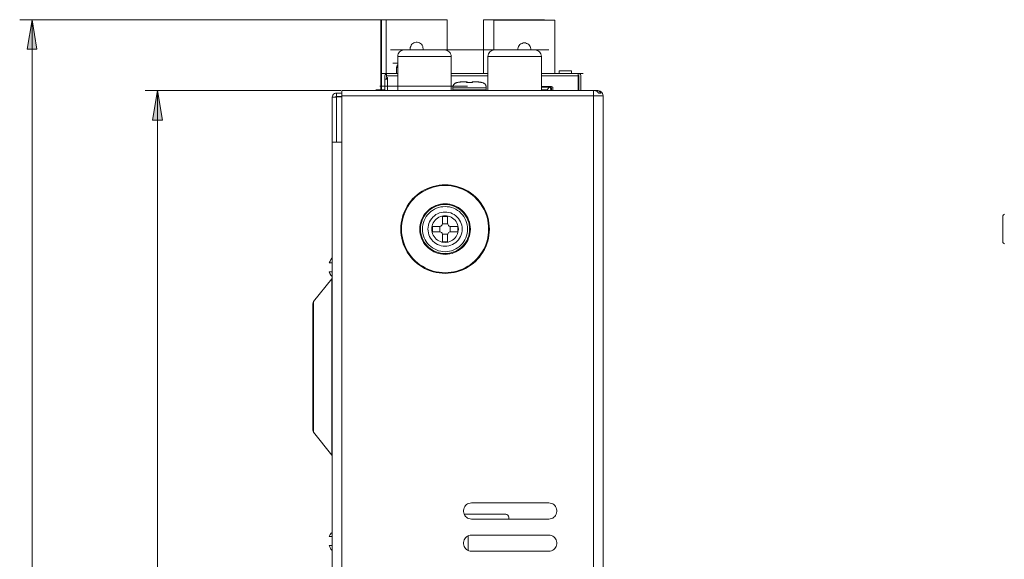
# Model space of a CAD drawing. Units: millimetres. Extents: x 66 to 416, y 122 to 422.
# Drawn here: x 69 to 199, y 351 to 422 of the extents above; entities that cross this region are included whole.
import ezdxf

# ---------------------------------------------------------------- set-up
doc = ezdxf.new("R2010")
doc.units = ezdxf.units.MM
doc.header["$MEASUREMENT"] = 0
doc.layers.add('Livello 1', color=7, linetype='Continuous', lineweight=0)

# ---------------------------------------------------------------- blocks, each defined once
blk = doc.blocks.new('Block_0')
at = {"layer": 'Livello 1', "true_color": 0x1d1d1b, "transparency": 33554687}
h = blk.add_hatch(color=250, dxfattribs=at)
h.dxf.hatch_style = 2
h.paths.add_polyline_path([(70.2, 422.16), (69.54, 418.24), (70.85, 418.24), (70.2, 422.16)])
h = blk.add_hatch(color=250, dxfattribs=at)
h.dxf.hatch_style = 2
h.paths.add_polyline_path([(116.38, 422.16), (116.48, 422.16), (116.48, 412.78), (116.38, 412.78), (116.38, 422.16)])
h = blk.add_hatch(color=250, dxfattribs=at)
h.dxf.hatch_style = 2
h.paths.add_polyline_path([(116.48, 412.78), (116.38, 412.78), (116.38, 422.16), (116.48, 422.16), (116.48, 412.78)])
h = blk.add_hatch(color=250, dxfattribs=at)
h.dxf.hatch_style = 2
h.paths.add_polyline_path([(116.38, 418.59), (116.48, 418.59), (116.48, 412.87), (116.38, 412.87), (116.38, 418.59)])
h = blk.add_hatch(color=250, dxfattribs=at)
h.dxf.hatch_style = 2
h.paths.add_polyline_path([(116.38, 418.28), (116.48, 418.28), (116.48, 412.78), (116.38, 412.78), (116.38, 418.28)])
h = blk.add_hatch(color=250, dxfattribs=at)
h.dxf.hatch_style = 2
h.paths.add_polyline_path([(116.38, 416.6), (116.48, 416.6), (116.48, 412.78), (116.38, 412.78), (116.38, 416.6)])
h = blk.add_hatch(color=250, dxfattribs=at)
h.dxf.hatch_style = 2
h.paths.add_polyline_path([(116.38, 415.11), (116.48, 415.11), (116.48, 414.69), (116.38, 414.69), (116.38, 415.11)])
h = blk.add_hatch(color=250, dxfattribs=at)
h.dxf.hatch_style = 2
h.paths.add_polyline_path([(116.38, 414.49), (116.48, 414.49), (116.48, 412.78), (116.38, 412.78), (116.38, 414.49)])
h = blk.add_hatch(color=250, dxfattribs=at)
h.dxf.hatch_style = 2
h.paths.add_polyline_path([(86.8, 412.78), (86.15, 408.86), (87.46, 408.86), (86.8, 412.78)])
at = {"layer": 'Livello 1', "color": 250, "lineweight": 0, "true_color": 0x1d1d1b}
for p, q in [((120.96, 422.16), (68.57, 422.16)), ((70.2, 422.16), (70.2, 317.46)), ((117.07, 414.99), (117.07, 422.16)), ((125.18, 422.16), (117.07, 422.16)), ((125.18, 418.09), (125.18, 422.16)), ((129.96, 415.05), (129.96, 422.16)), ((138.06, 422.16), (129.96, 422.16)), ((131.32, 418.15), (131.32, 422.08)), ((131.32, 422.08), (139.43, 422.08)), ((138.06, 422.08), (138.06, 422.16)), ((139.43, 415.05), (139.43, 422.08)), ((117.65, 418.16), (119.46, 418.16)), ((118.61, 412.78), (118.61, 417.3)), ((118.61, 417.3), (125.69, 417.3)), ((119.46, 418.16), (124.84, 418.16)), ((124.84, 418.16), (131.41, 418.16)), ((125.69, 412.78), (125.69, 417.3)), ((130.55, 412.78), (130.55, 417.3)), ((137.64, 417.3), (130.55, 417.3)), ((136.78, 418.16), (131.41, 418.16)), ((136.78, 418.16), (138.6, 418.16)), ((137.64, 412.78), (137.64, 417.3)), ((118.61, 416.41), (117.95, 416.41)), ((118.46, 415.05), (118.47, 415.82)), ((118.47, 415.82), (118.61, 415.82)), ((116.43, 415.67), (116.43, 415.11)), ((116.43, 414.69), (116.43, 414.49)), ((117.14, 415.05), (116.54, 415.05)), ((116.92, 414.71), (116.92, 414.28)), ((117.03, 414.95), (117.14, 414.84)), ((117.14, 414.65), (117.14, 415.05)), ((117.14, 415.05), (118.61, 415.05)), ((118.61, 414.71), (117.14, 414.71)), ((117.18, 414.54), (117.18, 414.43)), ((125.69, 415.05), (130.55, 415.05)), ((130.55, 414.71), (125.69, 414.71)), ((137.64, 415.05), (142.52, 415.05)), ((142.52, 414.71), (137.64, 414.71)), ((139.98, 415.39), (139.98, 415.05)), ((139.98, 415.39), (141.6, 415.39)), ((141.6, 415.05), (141.6, 415.39)), ((142.52, 412.78), (142.52, 415.05)), ((143.16, 415.05), (142.52, 415.05)), ((142.56, 414.72), (142.52, 414.72)), ((142.56, 412.78), (142.56, 414.72)), ((142.61, 412.78), (142.61, 414.71)), ((142.86, 412.78), (142.86, 414.71)), ((127.87, 413.37), (116.26, 413.37)), ((116.92, 412.78), (116.92, 414.28)), ((116.94, 414.28), (117.03, 414.28)), ((117.03, 414.28), (117.04, 414.28)), ((117.11, 414.43), (117.11, 414.29)), ((117.26, 414.43), (117.11, 414.43)), ((117.26, 414.41), (117.26, 412.78)), ((126.51, 413.85), (126.51, 413.85)), ((126.56, 413.86), (126.54, 413.85)), ((126.54, 413.85), (126.54, 413.85)), ((126.58, 413.86), (126.56, 413.86)), ((126.68, 413.88), (126.58, 413.86)), ((126.73, 413.89), (126.68, 413.88)), ((126.73, 413.89), (126.73, 413.89)), ((126.76, 413.89), (126.73, 413.89)), ((126.77, 413.89), (126.73, 413.89)), ((126.78, 413.9), (126.76, 413.89)), ((126.82, 413.9), (126.77, 413.89)), ((126.84, 413.91), (126.81, 413.9)), ((126.88, 413.91), (126.82, 413.9)), ((126.89, 413.91), (126.86, 413.91)), ((126.94, 413.92), (126.88, 413.91)), ((126.96, 413.92), (126.92, 413.92)), ((127, 413.92), (126.94, 413.92)), ((127, 413.92), (126.98, 413.92)), ((127.06, 413.93), (127, 413.92)), ((127.07, 413.93), (127.04, 413.93)), ((127.13, 413.94), (127.06, 413.93)), ((127.14, 413.94), (127.11, 413.94)), ((127.19, 413.94), (127.13, 413.94)), ((127.25, 413.95), (127.19, 413.94)), ((127.25, 413.94), (127.19, 413.94)), ((127.27, 413.95), (127.25, 413.94)), ((127.3, 413.95), (127.27, 413.95)), ((127.32, 413.95), (127.29, 413.95)), ((127.35, 413.95), (127.34, 413.95)), ((127.37, 413.95), (127.35, 413.95)), ((127.38, 413.95), (127.37, 413.95)), ((127.4, 413.95), (127.38, 413.95)), ((127.4, 413.95), (127.39, 413.95)), ((127.4, 413.95), (127.4, 413.95)), ((127.45, 413.95), (127.4, 413.95)), ((127.49, 413.95), (127.45, 413.95)), ((127.54, 413.95), (127.49, 413.95)), ((127.58, 413.95), (127.54, 413.95)), ((127.63, 413.95), (127.58, 413.95)), ((127.64, 413.95), (127.59, 413.95)), ((127.63, 413.95), (127.64, 413.95)), ((127.63, 413.95), (127.64, 413.95)), ((127.65, 413.95), (127.64, 413.95)), ((127.69, 413.89), (127.69, 413.92)), ((127.69, 413.89), (127.69, 413.89)), ((127.84, 413.86), (127.83, 413.86)), ((127.85, 413.85), (127.84, 413.86)), ((127.86, 413.85), (127.85, 413.85)), ((127.87, 413.85), (127.86, 413.85)), ((127.88, 413.85), (127.87, 413.85)), ((127.89, 413.85), (127.88, 413.85)), ((127.9, 413.85), (127.89, 413.85)), ((127.91, 413.85), (127.9, 413.85)), ((127.91, 413.85), (127.9, 413.85)), ((127.95, 413.86), (127.91, 413.85)), ((127.91, 413.85), (127.91, 413.85)), ((127.98, 413.86), (127.95, 413.86)), ((128, 413.86), (127.97, 413.86)), ((128.03, 413.86), (128, 413.86)), ((128.06, 413.86), (128.03, 413.86)), ((128.08, 413.86), (128.06, 413.86)), ((128.12, 413.86), (128.08, 413.86)), ((128.33, 413.85), (128.3, 413.86)), ((128.33, 413.85), (128.33, 413.85)), ((128.34, 413.85), (128.33, 413.85)), ((128.35, 413.85), (128.33, 413.85)), ((128.35, 413.85), (128.34, 413.85)), ((128.37, 413.85), (128.35, 413.85)), ((128.38, 413.85), (128.36, 413.85)), ((128.39, 413.85), (128.37, 413.85)), ((128.4, 413.85), (128.39, 413.85)), ((128.41, 413.86), (128.4, 413.85)), ((128.42, 413.86), (128.41, 413.86)), ((128.43, 413.86), (128.42, 413.86)), ((128.43, 413.86), (128.42, 413.86)), ((128.44, 413.88), (128.43, 413.87)), ((128.43, 413.87), (128.43, 413.86)), ((128.43, 413.86), (128.43, 413.86)), ((128.43, 413.86), (128.43, 413.86)), ((128.45, 413.9), (128.44, 413.89)), ((128.44, 413.89), (128.44, 413.88)), ((128.46, 413.91), (128.45, 413.9)), ((128.45, 413.91), (128.46, 413.91)), ((128.47, 413.92), (128.46, 413.91)), ((128.48, 413.93), (128.47, 413.92)), ((128.49, 413.93), (128.48, 413.93)), ((128.5, 413.94), (128.49, 413.93)), ((128.49, 413.93), (128.49, 413.93)), ((128.5, 413.94), (128.51, 413.94)), ((128.51, 413.94), (128.52, 413.94)), ((128.52, 413.94), (128.53, 413.95)), ((128.52, 413.94), (128.52, 413.94)), ((128.53, 413.95), (128.53, 413.95)), ((128.53, 413.95), (128.54, 413.95)), ((128.54, 413.95), (128.55, 413.95)), ((128.54, 413.95), (128.55, 413.95)), ((128.55, 413.95), (128.56, 413.95)), ((128.55, 413.95), (128.56, 413.95)), ((128.55, 413.94), (128.55, 413.89)), ((128.56, 413.95), (128.57, 413.95)), ((128.57, 413.95), (128.57, 413.95)), ((128.57, 413.95), (128.58, 413.95)), ((128.58, 413.95), (128.59, 413.95)), ((128.58, 413.95), (128.59, 413.95)), ((128.6, 413.95), (128.59, 413.95)), ((128.6, 413.95), (128.59, 413.95)), ((128.61, 413.95), (128.6, 413.95)), ((128.66, 413.95), (128.61, 413.95)), ((128.61, 413.95), (128.61, 413.95)), ((128.71, 413.95), (128.66, 413.95)), ((128.75, 413.95), (128.71, 413.95)), ((128.8, 413.95), (128.75, 413.95)), ((128.85, 413.95), (128.8, 413.95)), ((128.84, 413.95), (128.8, 413.95)), ((128.84, 413.95), (128.85, 413.95)), ((128.86, 413.95), (128.85, 413.95)), ((128.87, 413.95), (128.86, 413.95)), ((128.89, 413.95), (128.87, 413.95)), ((128.9, 413.95), (128.89, 413.95)), ((128.93, 413.95), (128.9, 413.95)), ((128.94, 413.95), (128.92, 413.95)), ((128.96, 413.95), (128.93, 413.95)), ((128.98, 413.95), (128.96, 413.95)), ((128.99, 413.95), (128.97, 413.95)), ((129.02, 413.94), (128.99, 413.95)), ((129.05, 413.94), (129, 413.94)), ((129.13, 413.93), (129.1, 413.94)), ((129.19, 413.93), (129.16, 413.93)), ((129.27, 413.92), (129.24, 413.92)), ((129.32, 413.92), (129.29, 413.92)), ((129.51, 413.89), (129.51, 413.89)), ((129.56, 413.88), (129.51, 413.89)), ((129.57, 413.88), (129.51, 413.89)), ((129.64, 413.87), (129.57, 413.88)), ((129.67, 413.86), (129.64, 413.87)), ((129.69, 413.86), (129.65, 413.86)), ((129.68, 413.86), (129.67, 413.86)), ((129.68, 413.86), (129.69, 413.86)), ((129.7, 413.85), (129.69, 413.86)), ((129.71, 413.85), (129.7, 413.85)), ((129.73, 413.85), (129.73, 413.85)), ((138.98, 413.3), (137.64, 413.3)), ((138.65, 413.22), (137.64, 413.22)), ((138.65, 413.22), (138.41, 412.86)), ((138.65, 413.22), (138.65, 413.3)), ((111.07, 412.78), (85.18, 412.78)), ((86.8, 412.78), (86.8, 312.77)), ((109.95, 405.95), (109.95, 411.92)), ((110.4, 411.92), (109.95, 411.92)), ((111.23, 411.93), (110.4, 411.92)), ((110.5, 412.44), (110.5, 412)), ((111.23, 412.44), (110.5, 412.44)), ((110.5, 411.92), (110.5, 405.95)), ((110.55, 412.01), (111.23, 412.01)), ((111.23, 412.78), (111.23, 229.82)), ((111.23, 412.78), (145.06, 412.78)), ((145.79, 412.1), (111.23, 412.1)), ((115.71, 412.86), (115.96, 412.86)), ((115.96, 412.78), (115.96, 412.86)), ((116.92, 412.86), (115.96, 412.86)), ((125.9, 412.86), (125.9, 413.12)), ((125.9, 413.12), (130.34, 413.12)), ((130.34, 412.86), (125.9, 412.86)), ((130.34, 412.86), (130.34, 413.12)), ((137.64, 412.86), (138.41, 412.86)), ((138.41, 412.78), (138.41, 412.86)), ((138.81, 412.78), (138.87, 412.87)), ((138.87, 412.78), (138.87, 412.87)), ((138.99, 412.87), (138.87, 412.87)), ((138.99, 412.87), (138.99, 412.78)), ((139.15, 412.78), (139.15, 413.13)), ((142.56, 413.19), (142.61, 413.08)), ((144.51, 229.82), (144.51, 412.78)), ((145.12, 412.77), (145.06, 412.78)), ((145.15, 412.5), (145.18, 412.44)), ((145.49, 412.44), (145.18, 412.44)), ((145.49, 412.44), (145.46, 412.5)), ((145.79, 412.1), (145.79, 229.82)), ((109.95, 229.82), (109.95, 405.95)), ((111.23, 405.95), (109.95, 405.95)), ((125.23, 395.11), (124.53, 395.11)), ((124.54, 396.11), (124.54, 395.2)), ((124.54, 396.11), (125.22, 396.11)), ((125.22, 396.11), (125.22, 395.2)), ((198.74, 396.19), (198.74, 392.67)), ((123.2, 394.09), (123.2, 394.77)), ((123.2, 394.77), (124.11, 394.77)), ((123.2, 394.09), (124.11, 394.09)), ((124.21, 394.08), (124.21, 394.78)), ((124.53, 393.76), (125.23, 393.76)), ((124.54, 393.66), (124.54, 392.75)), ((125.22, 393.66), (125.22, 392.75)), ((125.55, 394.08), (125.55, 394.78)), ((125.65, 394.77), (126.56, 394.77)), ((125.65, 394.09), (126.56, 394.09)), ((126.56, 394.09), (126.56, 394.77)), ((124.54, 392.75), (125.22, 392.75)), ((109.95, 389.97), (109.54, 389.97)), ((109.54, 388.77), (109.95, 388.77)), ((107.48, 384.82), (109.89, 387.83)), ((109.91, 364.48), (109.91, 387.86)), ((107.39, 384.55), (107.39, 367.79)), ((107.48, 384.82), (107.48, 367.52)), ((107.48, 367.52), (109.91, 364.48)), ((138.62, 358.16), (128.38, 358.16)), ((132.81, 356.69), (127.4, 356.69)), ((128.38, 356.03), (138.62, 356.03)), ((133.33, 356.17), (133.33, 356.03)), ((109.95, 353.7), (109.54, 353.7)), ((127.95, 353.81), (127.95, 351.86)), ((138.62, 353.9), (128.38, 353.9)), ((109.54, 352.51), (109.95, 352.51)), ((128.38, 351.76), (138.62, 351.76))]:
    blk.add_line(p, q, dxfattribs=at)
for points in [[(70.2, 422.16), (69.54, 418.24), (70.85, 418.24), (70.2, 422.16)], [(121.96, 418.16), (121.98, 418.32), (121.96, 418.47), (121.92, 418.63), (121.85, 418.77), (121.76, 418.9), (121.64, 419), (121.51, 419.09), (121.36, 419.14), (121.2, 419.17), (121.05, 419.17), (120.89, 419.14), (120.74, 419.09), (120.61, 419), (120.49, 418.9), (120.4, 418.77), (120.33, 418.63), (120.28, 418.47), (120.27, 418.32), (120.29, 418.16)], [(136.22, 418.16), (136.22, 418.32), (136.2, 418.47), (136.14, 418.62), (136.06, 418.75), (135.95, 418.87), (135.83, 418.96), (135.68, 419.03), (135.53, 419.08), (135.38, 419.09), (135.22, 419.08), (135.07, 419.03), (134.93, 418.96), (134.8, 418.87), (134.69, 418.75), (134.61, 418.62), (134.55, 418.47), (134.53, 418.32), (134.53, 418.16)], [(119.46, 418.16), (119.29, 418.14), (119.13, 418.09), (118.99, 418.01), (118.86, 417.91), (118.75, 417.78), (118.67, 417.63), (118.62, 417.47), (118.61, 417.3)], [(125.69, 417.3), (125.67, 417.47), (125.62, 417.63), (125.55, 417.78), (125.44, 417.91), (125.31, 418.01), (125.16, 418.09), (125, 418.14), (124.84, 418.16)], [(131.41, 418.16), (131.24, 418.14), (131.08, 418.09), (130.93, 418.01), (130.8, 417.91), (130.7, 417.78), (130.62, 417.63), (130.57, 417.47), (130.55, 417.3)], [(137.64, 417.3), (137.62, 417.47), (137.57, 417.63), (137.49, 417.78), (137.39, 417.91), (137.26, 418.01), (137.11, 418.09), (136.95, 418.14), (136.78, 418.16)], [(118.61, 416.19), (118.53, 416.08), (118.49, 415.96), (118.47, 415.82)], [(117.14, 415.02), (117.02, 414.95), (116.95, 414.84), (116.92, 414.71)], [(117.14, 414.65), (117.15, 414.57), (117.21, 414.51)], [(117.26, 414.41), (117.25, 414.47), (117.21, 414.51)], [(142.86, 414.71), (142.85, 414.81), (142.8, 414.91), (142.72, 414.98), (142.63, 415.03), (142.52, 415.05)], [(142.61, 414.71), (142.58, 414.77), (142.53, 414.79)], [(116.92, 414.28), (116.92, 414.28), (116.93, 414.28), (116.94, 414.28)], [(117.04, 414.28), (117.05, 414.28), (117.07, 414.28), (117.08, 414.28), (117.09, 414.29), (117.1, 414.29), (117.12, 414.29), (117.13, 414.29), (117.14, 414.3), (117.15, 414.3), (117.16, 414.31), (117.17, 414.31), (117.18, 414.31), (117.19, 414.32), (117.2, 414.32), (117.21, 414.33), (117.21, 414.33), (117.22, 414.34), (117.23, 414.34), (117.23, 414.35), (117.24, 414.36), (117.24, 414.36), (117.25, 414.37), (117.25, 414.37), (117.26, 414.38), (117.26, 414.38), (117.26, 414.39), (117.26, 414.4), (117.26, 414.4), (117.26, 414.41)], [(126.51, 413.85), (126.47, 413.84), (126.43, 413.83), (126.39, 413.82), (126.35, 413.8), (126.31, 413.79), (126.27, 413.77), (126.23, 413.75), (126.19, 413.73), (126.16, 413.71), (126.13, 413.68), (126.1, 413.66), (126.07, 413.63), (126.04, 413.6), (126.02, 413.57), (126, 413.53), (125.98, 413.5), (125.96, 413.46), (125.94, 413.42), (125.93, 413.37), (125.92, 413.33), (125.91, 413.28), (125.91, 413.23), (125.9, 413.17), (125.9, 413.12)], [(126.56, 413.86), (126.55, 413.85), (126.54, 413.85), (126.53, 413.85), (126.52, 413.85), (126.52, 413.85), (126.51, 413.85), (126.51, 413.85), (126.51, 413.85), (126.51, 413.85)], [(126.56, 413.86), (126.53, 413.86), (126.51, 413.85)], [(126.54, 413.85), (126.53, 413.85), (126.52, 413.85), (126.51, 413.85)], [(126.57, 413.86), (126.56, 413.86), (126.56, 413.86)], [(126.73, 413.89), (126.72, 413.89), (126.57, 413.86)], [(127.39, 413.95), (127.37, 413.95), (127.36, 413.95), (127.34, 413.95), (127.31, 413.95)], [(127.59, 413.95), (127.56, 413.95), (127.53, 413.95), (127.51, 413.95), (127.48, 413.95), (127.45, 413.95), (127.4, 413.95)], [(127.82, 413.86), (127.82, 413.86), (127.81, 413.87), (127.81, 413.88), (127.8, 413.89), (127.8, 413.9), (127.79, 413.91), (127.78, 413.91), (127.77, 413.92), (127.77, 413.93), (127.76, 413.93), (127.75, 413.93), (127.74, 413.94), (127.73, 413.94), (127.73, 413.94), (127.72, 413.94), (127.72, 413.95), (127.71, 413.95), (127.7, 413.95), (127.7, 413.95), (127.69, 413.95), (127.69, 413.95), (127.68, 413.95), (127.68, 413.95), (127.67, 413.95), (127.67, 413.95), (127.66, 413.95), (127.65, 413.95), (127.64, 413.95), (127.64, 413.95)], [(127.69, 413.94), (127.69, 413.95), (127.69, 413.95), (127.69, 413.95), (127.69, 413.95), (127.69, 413.95), (127.68, 413.95), (127.68, 413.95), (127.68, 413.95), (127.67, 413.95), (127.67, 413.95), (127.66, 413.95), (127.65, 413.95)], [(127.69, 413.92), (127.69, 413.93), (127.69, 413.93), (127.69, 413.93), (127.69, 413.93), (127.69, 413.93), (127.69, 413.94), (127.69, 413.94), (127.69, 413.94), (127.69, 413.94), (127.69, 413.94), (127.69, 413.94)], [(127.69, 413.94), (127.71, 413.94), (127.72, 413.94), (127.73, 413.94), (127.74, 413.94), (127.75, 413.93), (127.77, 413.92), (127.78, 413.92), (127.79, 413.91), (127.79, 413.9), (127.8, 413.89), (127.81, 413.88), (127.81, 413.87), (127.82, 413.86)], [(127.78, 413.86), (127.77, 413.87), (127.76, 413.87), (127.75, 413.88), (127.73, 413.88), (127.72, 413.89), (127.71, 413.89), (127.69, 413.89)], [(127.78, 413.86), (127.77, 413.86), (127.76, 413.86), (127.74, 413.86), (127.73, 413.86), (127.73, 413.87), (127.72, 413.87), (127.71, 413.87), (127.71, 413.88), (127.7, 413.88), (127.7, 413.88), (127.7, 413.88), (127.69, 413.89)], [(127.83, 413.86), (127.82, 413.86), (127.81, 413.86), (127.8, 413.86), (127.79, 413.86), (127.79, 413.86), (127.78, 413.86), (127.78, 413.86), (127.77, 413.86), (127.77, 413.86), (127.77, 413.86)], [(127.9, 413.85), (127.88, 413.85), (127.87, 413.85), (127.85, 413.85), (127.84, 413.85), (127.82, 413.85), (127.81, 413.85), (127.79, 413.85), (127.78, 413.86)], [(128.12, 413.85), (128.09, 413.85), (128.05, 413.85), (128.02, 413.85), (127.98, 413.85), (127.95, 413.85), (127.91, 413.85)], [(128.3, 413.86), (128.27, 413.86), (128.24, 413.86), (128.21, 413.86), (128.19, 413.86), (128.16, 413.86), (128.12, 413.86)], [(128.33, 413.85), (128.3, 413.85), (128.26, 413.85), (128.23, 413.85), (128.2, 413.85), (128.16, 413.85), (128.12, 413.85)], [(128.46, 413.86), (128.45, 413.85), (128.44, 413.85), (128.42, 413.85), (128.41, 413.85), (128.39, 413.85), (128.38, 413.85), (128.36, 413.85), (128.35, 413.85)], [(128.55, 413.94), (128.54, 413.94), (128.53, 413.94), (128.51, 413.94), (128.5, 413.94), (128.49, 413.93), (128.48, 413.92), (128.47, 413.92), (128.46, 413.91), (128.45, 413.9), (128.44, 413.89), (128.43, 413.88), (128.43, 413.87)], [(128.48, 413.87), (128.48, 413.87), (128.48, 413.87), (128.47, 413.86), (128.47, 413.86), (128.47, 413.86), (128.46, 413.86), (128.46, 413.86), (128.45, 413.86), (128.45, 413.86), (128.44, 413.86), (128.43, 413.86)], [(128.55, 413.89), (128.55, 413.88), (128.55, 413.88), (128.54, 413.88), (128.54, 413.88), (128.53, 413.87), (128.53, 413.87), (128.52, 413.87), (128.51, 413.86), (128.5, 413.86), (128.49, 413.86), (128.48, 413.86), (128.46, 413.86)], [(128.47, 413.86), (128.47, 413.87), (128.49, 413.87), (128.5, 413.88), (128.51, 413.88), (128.52, 413.89), (128.54, 413.89), (128.55, 413.89)], [(128.59, 413.95), (128.58, 413.95), (128.57, 413.95), (128.57, 413.95), (128.56, 413.95), (128.56, 413.95), (128.56, 413.95), (128.55, 413.95), (128.55, 413.95), (128.55, 413.94)], [(128.8, 413.95), (128.77, 413.95), (128.74, 413.95), (128.71, 413.95), (128.68, 413.95), (128.65, 413.95), (128.62, 413.95), (128.6, 413.95)], [(128.9, 413.95), (128.89, 413.95), (128.87, 413.95), (128.86, 413.95), (128.84, 413.95)], [(129.51, 413.89), (129.48, 413.89), (129.42, 413.9), (129.37, 413.91), (129.31, 413.92), (129.25, 413.92), (129.18, 413.93), (129.12, 413.94), (129.05, 413.94)], [(129.39, 413.91), (129.36, 413.91), (129.34, 413.91)], [(129.51, 413.89), (129.49, 413.89), (129.47, 413.89), (129.45, 413.9), (129.43, 413.9), (129.41, 413.9)], [(129.65, 413.86), (129.63, 413.87), (129.56, 413.88)], [(129.73, 413.85), (129.73, 413.85), (129.73, 413.85), (129.73, 413.85), (129.72, 413.85), (129.72, 413.85), (129.71, 413.85), (129.71, 413.85), (129.7, 413.85), (129.69, 413.86)], [(129.73, 413.85), (129.71, 413.86), (129.69, 413.86)], [(129.7, 413.85), (129.71, 413.85), (129.72, 413.85), (129.73, 413.85)], [(129.73, 413.85), (129.77, 413.84), (129.81, 413.83), (129.86, 413.82), (129.9, 413.8), (129.94, 413.79), (129.98, 413.77), (130.01, 413.75), (130.05, 413.73), (130.08, 413.71), (130.12, 413.68), (130.15, 413.66), (130.17, 413.63), (130.2, 413.6), (130.23, 413.57), (130.25, 413.53), (130.27, 413.5), (130.28, 413.46), (130.3, 413.42), (130.31, 413.37), (130.32, 413.33), (130.33, 413.28), (130.34, 413.23), (130.34, 413.17), (130.34, 413.12)], [(138.87, 412.87), (138.88, 412.92), (138.88, 412.96), (138.88, 412.99), (138.88, 413.02), (138.87, 413.04), (138.87, 413.06), (138.86, 413.09), (138.85, 413.12), (138.84, 413.14), (138.83, 413.16), (138.81, 413.18), (138.79, 413.19), (138.77, 413.2), (138.75, 413.21), (138.73, 413.22), (138.7, 413.22), (138.68, 413.23), (138.65, 413.22)], [(138.99, 412.87), (138.99, 412.94), (138.99, 412.99), (138.98, 413.04), (138.97, 413.08), (138.95, 413.11), (138.94, 413.15), (138.92, 413.18), (138.89, 413.21), (138.86, 413.24), (138.84, 413.26), (138.81, 413.28), (138.77, 413.3), (138.76, 413.3)], [(139.15, 413.13), (139.13, 413.21), (139.07, 413.28), (138.98, 413.3)], [(86.8, 412.78), (86.15, 408.86), (87.46, 408.86), (86.8, 412.78)], [(110.5, 412.44), (110.37, 412.42), (110.24, 412.37), (110.13, 412.29), (110.04, 412.18), (109.98, 412.06), (109.95, 411.92)], [(110.55, 412.01), (110.46, 411.98), (110.39, 411.92)], [(125.92, 412.78), (125.91, 412.79), (125.91, 412.81), (125.91, 412.83), (125.9, 412.84), (125.9, 412.86)], [(130.33, 412.78), (130.33, 412.79), (130.33, 412.81), (130.34, 412.83), (130.34, 412.84), (130.34, 412.86)], [(138.41, 412.86), (138.42, 412.85), (138.44, 412.85), (138.45, 412.84), (138.47, 412.83), (138.49, 412.82), (138.51, 412.81), (138.52, 412.79), (138.54, 412.78), (138.55, 412.78)], [(144.74, 412.78), (144.8, 412.77), (144.86, 412.76), (144.91, 412.74), (144.97, 412.7), (145.02, 412.66), (145.07, 412.61), (145.11, 412.56), (145.15, 412.5)], [(145.29, 412.7), (145.23, 412.74), (145.18, 412.76), (145.12, 412.77)], [(145.79, 412.1), (145.77, 412.24), (145.72, 412.38), (145.65, 412.51), (145.54, 412.62), (145.42, 412.7), (145.28, 412.76)], [(145.46, 412.5), (145.43, 412.56), (145.39, 412.61), (145.34, 412.66), (145.29, 412.7)], [(130.75, 394.43), (130.73, 394.83), (130.69, 395.23), (130.63, 395.63), (130.53, 396.01), (130.41, 396.4), (130.26, 396.77), (130.09, 397.13), (129.89, 397.48), (129.67, 397.82), (129.43, 398.13), (129.17, 398.44), (128.89, 398.72), (128.58, 398.98), (128.26, 399.23), (127.93, 399.44), (127.58, 399.64), (127.22, 399.81), (126.85, 399.96), (126.46, 400.08), (126.07, 400.18), (125.68, 400.24), (125.28, 400.29), (124.88, 400.3), (124.48, 400.29), (124.08, 400.24), (123.69, 400.18), (123.3, 400.08), (122.92, 399.96), (122.54, 399.81), (122.18, 399.64), (121.83, 399.44), (121.5, 399.23), (121.18, 398.98), (120.88, 398.72), (120.59, 398.44), (120.33, 398.13), (120.09, 397.82), (119.87, 397.48), (119.67, 397.13), (119.5, 396.77), (119.35, 396.4), (119.23, 396.01), (119.14, 395.63), (119.07, 395.23), (119.03, 394.83), (119.01, 394.43), (119.03, 394.03), (119.07, 393.63), (119.14, 393.24), (119.23, 392.85), (119.35, 392.47), (119.5, 392.09), (119.67, 391.73), (119.87, 391.38), (120.09, 391.05), (120.33, 390.73), (120.59, 390.43), (120.88, 390.14), (121.18, 389.88), (121.5, 389.64), (121.83, 389.42), (122.18, 389.22), (122.54, 389.05), (122.92, 388.9), (123.3, 388.78), (123.69, 388.69), (124.08, 388.62), (124.48, 388.58), (124.88, 388.56), (125.28, 388.58), (125.68, 388.62), (126.07, 388.69), (126.46, 388.78), (126.85, 388.9), (127.22, 389.05), (127.58, 389.22), (127.93, 389.42), (128.26, 389.64), (128.58, 389.88), (128.89, 390.14), (129.17, 390.43), (129.43, 390.73), (129.67, 391.05), (129.89, 391.38), (130.09, 391.73), (130.26, 392.09), (130.41, 392.47), (130.53, 392.85), (130.63, 393.24), (130.69, 393.63), (130.73, 394.03), (130.75, 394.43)], [(130.65, 394.43), (130.64, 394.83), (130.6, 395.22), (130.53, 395.61), (130.44, 395.99), (130.32, 396.36), (130.17, 396.73), (130, 397.09), (129.81, 397.43), (129.59, 397.76), (129.36, 398.07), (129.1, 398.37), (128.82, 398.65), (128.52, 398.91), (128.21, 399.14), (127.88, 399.36), (127.53, 399.55), (127.18, 399.72), (126.81, 399.87), (126.44, 399.99), (126.05, 400.08), (125.67, 400.15), (125.27, 400.19), (124.88, 400.2), (124.49, 400.19), (124.1, 400.15), (123.71, 400.08), (123.32, 399.99), (122.95, 399.87), (122.58, 399.72), (122.23, 399.55), (121.88, 399.36), (121.55, 399.14), (121.24, 398.91), (120.94, 398.65), (120.67, 398.37), (120.41, 398.07), (120.17, 397.76), (119.95, 397.43), (119.76, 397.09), (119.59, 396.73), (119.45, 396.36), (119.33, 395.99), (119.23, 395.61), (119.17, 395.22), (119.13, 394.83), (119.11, 394.43), (119.13, 394.04), (119.17, 393.65), (119.23, 393.26), (119.33, 392.88), (119.45, 392.5), (119.59, 392.13), (119.76, 391.78), (119.95, 391.43), (120.17, 391.11), (120.41, 390.79), (120.67, 390.49), (120.94, 390.22), (121.24, 389.96), (121.55, 389.72), (121.88, 389.5), (122.23, 389.31), (122.58, 389.14), (122.95, 389), (123.32, 388.88), (123.71, 388.78), (124.1, 388.72), (124.49, 388.68), (124.88, 388.66), (125.27, 388.68), (125.67, 388.72), (126.05, 388.78), (126.44, 388.88), (126.81, 389), (127.18, 389.14), (127.53, 389.31), (127.88, 389.5), (128.21, 389.72), (128.52, 389.96), (128.82, 390.22), (129.1, 390.49), (129.36, 390.79), (129.59, 391.11), (129.81, 391.43), (130, 391.78), (130.17, 392.13), (130.32, 392.5), (130.44, 392.88), (130.53, 393.26), (130.6, 393.65), (130.64, 394.04), (130.65, 394.43)], [(128.23, 394.43), (128.22, 394.74), (128.17, 395.05), (128.1, 395.35), (128, 395.64), (127.88, 395.92), (127.73, 396.19), (127.55, 396.45), (127.36, 396.69), (127.14, 396.91), (126.9, 397.1), (126.64, 397.28), (126.37, 397.43), (126.09, 397.55), (125.8, 397.65), (125.5, 397.72), (125.19, 397.77), (124.88, 397.78), (124.57, 397.77), (124.27, 397.72), (123.96, 397.65), (123.67, 397.55), (123.39, 397.43), (123.12, 397.28), (122.86, 397.1), (122.63, 396.91), (122.41, 396.69), (122.21, 396.45), (122.03, 396.19), (121.88, 395.92), (121.76, 395.64), (121.66, 395.35), (121.59, 395.05), (121.55, 394.74), (121.53, 394.43), (121.55, 394.12), (121.59, 393.82), (121.66, 393.52), (121.76, 393.22), (121.88, 392.94), (122.03, 392.67), (122.21, 392.41), (122.41, 392.18), (122.63, 391.96), (122.86, 391.76), (123.12, 391.58), (123.39, 391.43), (123.67, 391.31), (123.96, 391.21), (124.27, 391.14), (124.57, 391.1), (124.88, 391.08), (125.19, 391.1), (125.5, 391.14), (125.8, 391.21), (126.09, 391.31), (126.37, 391.43), (126.64, 391.58), (126.9, 391.76), (127.14, 391.96), (127.36, 392.18), (127.55, 392.41), (127.73, 392.67), (127.88, 392.94), (128, 393.22), (128.1, 393.52), (128.17, 393.82), (128.22, 394.12), (128.23, 394.43)], [(128.13, 394.43), (128.12, 394.73), (128.08, 395.03), (128.01, 395.32), (127.91, 395.61), (127.79, 395.88), (127.64, 396.14), (127.47, 396.39), (127.28, 396.62), (127.07, 396.83), (126.84, 397.02), (126.59, 397.19), (126.33, 397.34), (126.05, 397.46), (125.77, 397.56), (125.48, 397.63), (125.18, 397.67), (124.88, 397.68), (124.58, 397.67), (124.28, 397.63), (123.99, 397.56), (123.71, 397.46), (123.43, 397.34), (123.17, 397.19), (122.92, 397.02), (122.69, 396.83), (122.48, 396.62), (122.29, 396.39), (122.12, 396.14), (121.97, 395.88), (121.85, 395.61), (121.76, 395.32), (121.69, 395.03), (121.65, 394.73), (121.63, 394.43), (121.65, 394.13), (121.69, 393.83), (121.76, 393.54), (121.85, 393.26), (121.97, 392.98), (122.12, 392.72), (122.29, 392.47), (122.48, 392.24), (122.69, 392.03), (122.92, 391.84), (123.17, 391.67), (123.43, 391.52), (123.71, 391.4), (123.99, 391.31), (124.28, 391.24), (124.58, 391.2), (124.88, 391.18), (125.18, 391.2), (125.48, 391.24), (125.77, 391.31), (126.05, 391.4), (126.33, 391.52), (126.59, 391.67), (126.84, 391.84), (127.07, 392.03), (127.28, 392.24), (127.47, 392.47), (127.64, 392.72), (127.79, 392.98), (127.91, 393.26), (128.01, 393.54), (128.08, 393.83), (128.12, 394.13), (128.13, 394.43)], [(127.87, 394.43), (127.85, 394.72), (127.81, 395.01), (127.74, 395.3), (127.64, 395.57), (127.52, 395.84), (127.36, 396.09), (127.19, 396.33), (126.99, 396.54), (126.78, 396.74), (126.54, 396.91), (126.29, 397.07), (126.02, 397.19), (125.75, 397.29), (125.46, 397.36), (125.17, 397.4), (124.88, 397.42), (124.59, 397.4), (124.3, 397.36), (124.01, 397.29), (123.74, 397.19), (123.47, 397.07), (123.22, 396.91), (122.99, 396.74), (122.77, 396.54), (122.57, 396.33), (122.4, 396.09), (122.25, 395.84), (122.12, 395.57), (122.02, 395.3), (121.95, 395.01), (121.91, 394.72), (121.89, 394.43), (121.91, 394.14), (121.95, 393.85), (122.02, 393.56), (122.12, 393.29), (122.25, 393.02), (122.4, 392.77), (122.57, 392.54), (122.77, 392.32), (122.99, 392.12), (123.22, 391.95), (123.47, 391.8), (123.74, 391.67), (124.01, 391.57), (124.3, 391.5), (124.59, 391.46), (124.88, 391.44), (125.17, 391.46), (125.46, 391.5), (125.75, 391.57), (126.02, 391.67), (126.29, 391.8), (126.54, 391.95), (126.78, 392.12), (126.99, 392.32), (127.19, 392.54), (127.36, 392.77), (127.52, 393.02), (127.64, 393.29), (127.74, 393.56), (127.81, 393.85), (127.85, 394.14), (127.87, 394.43)], [(127.14, 394.43), (127.13, 394.68), (127.09, 394.93), (127.02, 395.18), (126.92, 395.41), (126.8, 395.63), (126.65, 395.84), (126.48, 396.03), (126.29, 396.2), (126.08, 396.35), (125.86, 396.47), (125.63, 396.57), (125.38, 396.64), (125.13, 396.68), (124.88, 396.69), (124.63, 396.68), (124.38, 396.64), (124.13, 396.57), (123.9, 396.47), (123.68, 396.35), (123.47, 396.2), (123.28, 396.03), (123.11, 395.84), (122.97, 395.63), (122.84, 395.41), (122.75, 395.18), (122.68, 394.93), (122.63, 394.68), (122.62, 394.43), (122.63, 394.18), (122.68, 393.93), (122.75, 393.68), (122.84, 393.45), (122.97, 393.23), (123.11, 393.02), (123.28, 392.83), (123.47, 392.66), (123.68, 392.52), (123.9, 392.39), (124.13, 392.3), (124.38, 392.23), (124.63, 392.18), (124.88, 392.17), (125.13, 392.18), (125.38, 392.23), (125.63, 392.3), (125.86, 392.39), (126.08, 392.52), (126.29, 392.66), (126.48, 392.83), (126.65, 393.02), (126.8, 393.23), (126.92, 393.45), (127.02, 393.68), (127.09, 393.93), (127.13, 394.18), (127.14, 394.43)], [(198.92, 396.4), (198.82, 396.3), (198.74, 396.19)], [(126.64, 394.43), (126.63, 394.64), (126.59, 394.85), (126.53, 395.06), (126.44, 395.25), (126.33, 395.43), (126.2, 395.6), (126.05, 395.75), (125.88, 395.88), (125.7, 395.99), (125.51, 396.08), (125.3, 396.14), (125.09, 396.18), (124.88, 396.19), (124.67, 396.18), (124.46, 396.14), (124.26, 396.08), (124.06, 395.99), (123.88, 395.88), (123.71, 395.75), (123.56, 395.6), (123.43, 395.43), (123.32, 395.25), (123.23, 395.06), (123.17, 394.85), (123.13, 394.64), (123.12, 394.43), (123.13, 394.22), (123.17, 394.01), (123.23, 393.81), (123.32, 393.61), (123.43, 393.43), (123.56, 393.26), (123.71, 393.11), (123.88, 392.98), (124.06, 392.87), (124.26, 392.78), (124.46, 392.72), (124.67, 392.68), (124.88, 392.67), (125.09, 392.68), (125.3, 392.72), (125.51, 392.78), (125.7, 392.87), (125.88, 392.98), (126.05, 393.11), (126.2, 393.26), (126.33, 393.43), (126.44, 393.61), (126.53, 393.81), (126.59, 394.01), (126.63, 394.22), (126.64, 394.43)], [(124.11, 394.77), (124.22, 394.79), (124.33, 394.83), (124.41, 394.9), (124.48, 394.99), (124.53, 395.09), (124.54, 395.2)], [(125.22, 395.2), (125.24, 395.09), (125.28, 394.99), (125.35, 394.9), (125.44, 394.83), (125.54, 394.79), (125.65, 394.77)], [(124.54, 393.66), (124.53, 393.77), (124.48, 393.88), (124.41, 393.97), (124.33, 394.03), (124.22, 394.08), (124.11, 394.09)], [(125.65, 394.09), (125.54, 394.08), (125.44, 394.03), (125.35, 393.97), (125.28, 393.88), (125.24, 393.77), (125.22, 393.66)], [(198.74, 392.67), (198.82, 392.56), (198.92, 392.46)], [(109.95, 390.62), (109.78, 390.42), (109.65, 390.2), (109.54, 389.97)], [(109.54, 388.77), (109.64, 388.55), (109.77, 388.34), (109.92, 388.15)], [(107.48, 384.82), (107.41, 384.7), (107.39, 384.55)], [(107.39, 367.79), (107.41, 367.65), (107.48, 367.52)], [(128.38, 358.16), (128.2, 358.15), (128.03, 358.11), (127.87, 358.04), (127.72, 357.94), (127.6, 357.82), (127.49, 357.68), (127.4, 357.53), (127.35, 357.36), (127.32, 357.19), (127.32, 357.01), (127.35, 356.84), (127.4, 356.67), (127.49, 356.51), (127.6, 356.38), (127.72, 356.26), (127.87, 356.16), (128.03, 356.09), (128.2, 356.05), (128.38, 356.03)], [(138.62, 356.03), (138.8, 356.05), (138.97, 356.09), (139.13, 356.16), (139.27, 356.26), (139.4, 356.38), (139.51, 356.51), (139.6, 356.67), (139.65, 356.84), (139.68, 357.01), (139.68, 357.19), (139.65, 357.36), (139.6, 357.53), (139.51, 357.68), (139.4, 357.82), (139.27, 357.94), (139.13, 358.04), (138.97, 358.11), (138.8, 358.15), (138.62, 358.16)], [(133.33, 356.17), (133.31, 356.3), (133.26, 356.43), (133.17, 356.53), (133.07, 356.62), (132.94, 356.67), (132.81, 356.69)], [(109.83, 354.21), (109.66, 353.97), (109.54, 353.7)], [(128.38, 353.9), (128.2, 353.88), (128.03, 353.84), (127.87, 353.77), (127.72, 353.67), (127.6, 353.55), (127.49, 353.41), (127.4, 353.26), (127.35, 353.09), (127.32, 352.92), (127.32, 352.74), (127.35, 352.57), (127.4, 352.4), (127.49, 352.25), (127.6, 352.11), (127.72, 351.99), (127.87, 351.89), (128.03, 351.82), (128.2, 351.78), (128.38, 351.76)], [(138.62, 351.76), (138.8, 351.78), (138.97, 351.82), (139.13, 351.89), (139.27, 351.99), (139.4, 352.11), (139.51, 352.25), (139.6, 352.4), (139.65, 352.57), (139.68, 352.74), (139.68, 352.92), (139.65, 353.09), (139.6, 353.26), (139.51, 353.41), (139.4, 353.55), (139.27, 353.67), (139.13, 353.77), (138.97, 353.84), (138.8, 353.88), (138.62, 353.9)], [(109.54, 352.51), (109.65, 352.27), (109.78, 352.05), (109.95, 351.85)]]:
    blk.add_lwpolyline(points, dxfattribs=at)
at = {"layer": 'Livello 1'}
for points in [[(70.2, 422.16), (69.54, 418.24), (70.85, 418.24), (70.2, 422.16)], [(116.38, 422.16), (116.48, 422.16), (116.48, 412.78), (116.38, 412.78), (116.38, 422.16)], [(116.48, 412.78), (116.38, 412.78), (116.38, 422.16), (116.48, 422.16), (116.48, 412.78)], [(116.38, 418.59), (116.48, 418.59), (116.48, 412.87), (116.38, 412.87), (116.38, 418.59)], [(116.38, 418.28), (116.48, 418.28), (116.48, 412.78), (116.38, 412.78), (116.38, 418.28)], [(116.38, 416.6), (116.48, 416.6), (116.48, 412.78), (116.38, 412.78), (116.38, 416.6)], [(116.38, 415.11), (116.48, 415.11), (116.48, 414.69), (116.38, 414.69), (116.38, 415.11)], [(116.38, 414.49), (116.48, 414.49), (116.48, 412.78), (116.38, 412.78), (116.38, 414.49)], [(86.8, 412.78), (86.15, 408.86), (87.46, 408.86), (86.8, 412.78)]]:
    blk.add_lwpolyline(points, dxfattribs=at)

msp = doc.modelspace()

# ---------------------------------------------------------------- block references
at = {"layer": 'Livello 1'}
msp.add_blockref('Block_0', (0, 0), dxfattribs=at)

doc.saveas('drawing.dxf')
